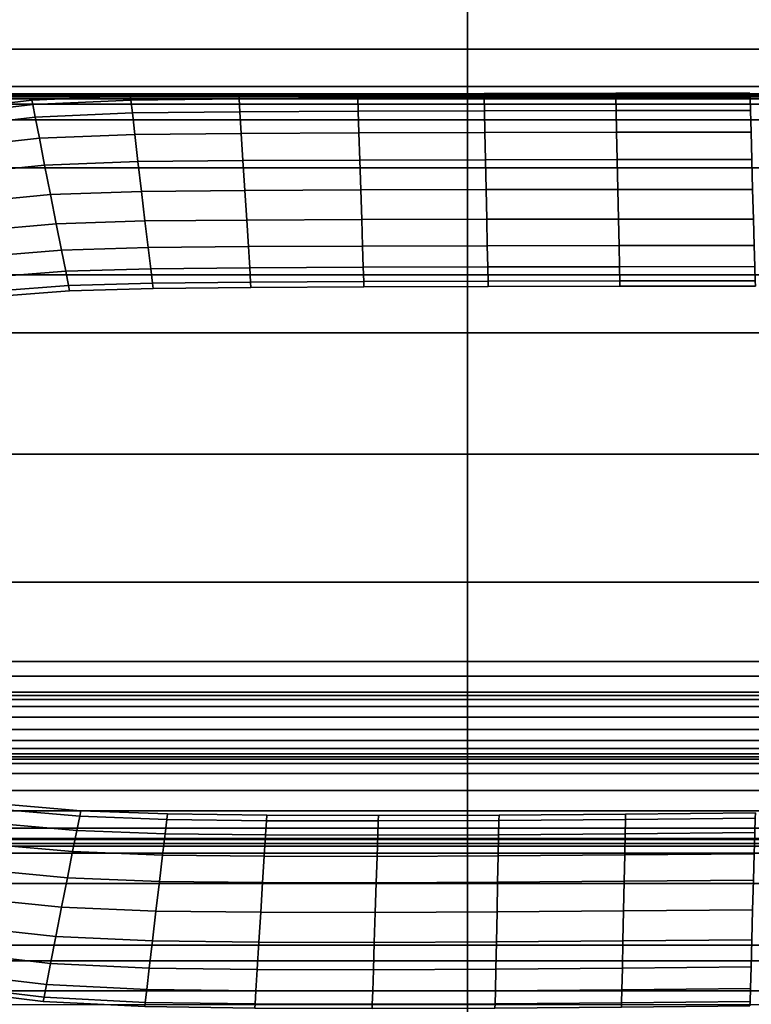
# Model space of a CAD drawing. Units: inches. Extents: x -539 to 659, y -117 to 124.
# Drawn here: x -140 to -121, y -105 to -80 of the extents above; entities that cross this region are included whole.
import ezdxf

# ---------------------------------------------------------------- set-up
doc = ezdxf.new("R2010")
doc.units = ezdxf.units.IN
doc.header["$MEASUREMENT"] = 0

msp = doc.modelspace()

# ---------------------------------------------------------------- linework, layer by layer
for points in [[(-171.671, -76.648, -33.145), (-128.315, -76.648, -33.145), (-128.315, -87.887, -33.613), (-171.671, -87.887, -33.613)], [(-128.315, -76.648, -33.145), (-99.077, -76.648, -33.145), (-99.367, -87.887, -33.613), (-128.315, -87.887, -33.613)], [(-171.671, -80.699, -18.666), (-128.315, -80.699, -18.666), (-128.315, -78.264, -18.69), (-171.671, -78.264, -18.69)], [(-128.315, -80.699, -18.666), (-99.181, -80.699, -18.666), (-99.119, -78.264, -18.69), (-128.315, -78.264, -18.69)], [(-171.671, -81.645, -18.645), (-128.315, -81.645, -18.645), (-128.315, -80.699, -18.666), (-171.671, -80.699, -18.666)], [(-128.315, -81.645, -18.645), (-99.206, -81.645, -18.645), (-99.181, -80.699, -18.666), (-128.315, -80.699, -18.666)], [(-171.671, -81.833, -18.616), (-128.315, -81.833, -18.616), (-128.315, -81.645, -18.645), (-171.671, -81.645, -18.645)], [(-171.671, -81.871, -18.566), (-128.315, -81.871, -18.566), (-128.315, -81.833, -18.616), (-171.671, -81.833, -18.616)], [(-131.094, -81.943, -16.741), (-134.104, -81.962, -16.744), (-134.111, -81.853, -15.976), (-131.098, -81.834, -15.976)], [(-131.098, -81.834, -15.976), (-134.111, -81.853, -15.976), (-134.104, -81.962, -15.208), (-131.094, -81.943, -15.211)], [(-127.888, -81.933, -16.74), (-131.094, -81.943, -16.741), (-131.098, -81.834, -15.976), (-127.89, -81.823, -15.976)], [(-127.89, -81.823, -15.976), (-131.098, -81.834, -15.976), (-131.094, -81.943, -15.211), (-127.888, -81.933, -15.212)], [(-128.315, -81.833, -18.616), (-99.211, -81.833, -18.616), (-99.206, -81.645, -18.645), (-128.315, -81.645, -18.645)], [(-128.315, -81.871, -18.566), (-99.212, -81.871, -18.566), (-99.211, -81.833, -18.616), (-128.315, -81.833, -18.616)], [(-124.552, -81.818, -15.976), (-127.89, -81.823, -15.976), (-127.888, -81.933, -15.212), (-124.55, -81.928, -15.213)], [(-124.55, -81.928, -16.74), (-127.888, -81.933, -16.74), (-127.89, -81.823, -15.976), (-124.552, -81.818, -15.976)], [(-121.146, -81.926, -16.74), (-124.55, -81.928, -16.74), (-124.552, -81.818, -15.976), (-121.149, -81.816, -15.976)], [(-121.149, -81.816, -15.976), (-124.552, -81.818, -15.976), (-124.55, -81.928, -15.213), (-121.146, -81.926, -15.213)], [(-171.671, -81.891, -18.457), (-128.315, -81.891, -18.457), (-128.315, -81.871, -18.566), (-171.671, -81.871, -18.566)], [(-171.671, -81.9, -18.251), (-128.315, -81.9, -18.251), (-128.315, -81.891, -18.457), (-171.671, -81.891, -18.457)], [(-171.671, -81.906, -17.925), (-128.315, -81.906, -17.925), (-128.315, -81.9, -18.251), (-171.671, -81.9, -18.251)], [(-171.671, -81.91, -17.528), (-128.315, -81.91, -17.528), (-128.315, -81.906, -17.925), (-171.671, -81.906, -17.925)], [(-171.671, -81.911, -16.789), (-128.315, -81.911, -16.789), (-128.315, -81.909, -17.13), (-171.671, -81.909, -17.13)], [(-171.671, -81.909, -17.13), (-128.315, -81.909, -17.13), (-128.315, -81.91, -17.528), (-171.671, -81.91, -17.528)], [(-171.671, -81.957, -16.518), (-128.315, -81.957, -16.518), (-128.315, -81.911, -16.789), (-171.671, -81.911, -16.789)], [(-171.671, -82.098, -16.321), (-128.315, -82.098, -16.321), (-128.315, -81.957, -16.518), (-171.671, -81.957, -16.518)], [(-139.338, -82.102, -16.754), (-141.565, -82.362, -16.76), (-141.596, -82.258, -15.976), (-139.359, -81.995, -15.976)], [(-139.359, -81.995, -15.976), (-141.596, -82.258, -15.976), (-141.565, -82.362, -15.192), (-139.338, -82.102, -15.198)], [(-136.864, -81.883, -15.976), (-139.359, -81.995, -15.976), (-139.338, -82.102, -15.198), (-136.851, -81.992, -15.203)], [(-136.851, -81.992, -16.749), (-139.338, -82.102, -16.754), (-139.359, -81.995, -15.976), (-136.864, -81.883, -15.976)], [(-136.851, -81.992, -15.203), (-139.338, -82.102, -15.198), (-139.275, -82.424, -14.503), (-136.813, -82.318, -14.513)], [(-136.813, -82.318, -17.439), (-139.275, -82.424, -17.449), (-139.338, -82.102, -16.754), (-136.851, -81.992, -16.749)], [(-134.104, -81.962, -16.744), (-136.851, -81.992, -16.749), (-136.864, -81.883, -15.976), (-134.111, -81.853, -15.976)], [(-134.111, -81.853, -15.976), (-136.864, -81.883, -15.976), (-136.851, -81.992, -15.203), (-134.104, -81.962, -15.208)], [(-134.104, -81.962, -15.208), (-136.851, -81.992, -15.203), (-136.813, -82.318, -14.513), (-134.084, -82.29, -14.521)], [(-134.084, -82.29, -17.431), (-136.813, -82.318, -17.439), (-136.851, -81.992, -16.749), (-134.104, -81.962, -16.744)], [(-131.084, -82.272, -17.427), (-134.084, -82.29, -17.431), (-134.104, -81.962, -16.744), (-131.094, -81.943, -16.741)], [(-131.094, -81.943, -15.211), (-134.104, -81.962, -15.208), (-134.084, -82.29, -14.521), (-131.084, -82.272, -14.526)], [(-127.888, -81.933, -15.212), (-131.094, -81.943, -15.211), (-131.084, -82.272, -14.526), (-127.881, -82.262, -14.528)], [(-127.881, -82.262, -17.424), (-131.084, -82.272, -17.427), (-131.094, -81.943, -16.741), (-127.888, -81.933, -16.74)], [(-128.315, -81.891, -18.457), (-99.212, -81.891, -18.457), (-99.212, -81.871, -18.566), (-128.315, -81.871, -18.566)], [(-128.315, -81.9, -18.251), (-99.213, -81.9, -18.251), (-99.212, -81.891, -18.457), (-128.315, -81.891, -18.457)], [(-128.315, -81.906, -17.925), (-99.213, -81.906, -17.925), (-99.213, -81.9, -18.251), (-128.315, -81.9, -18.251)], [(-128.315, -81.91, -17.528), (-99.213, -81.91, -17.528), (-99.213, -81.906, -17.925), (-128.315, -81.906, -17.925)], [(-128.315, -81.911, -16.789), (-99.213, -81.911, -16.789), (-99.213, -81.909, -17.13), (-128.315, -81.909, -17.13)], [(-128.315, -81.909, -17.13), (-99.213, -81.909, -17.13), (-99.213, -81.91, -17.528), (-128.315, -81.91, -17.528)], [(-128.315, -81.957, -16.518), (-99.214, -81.957, -16.518), (-99.213, -81.911, -16.789), (-128.315, -81.911, -16.789)], [(-128.315, -82.098, -16.321), (-99.218, -82.098, -16.321), (-99.214, -81.957, -16.518), (-128.315, -81.957, -16.518)], [(-124.55, -81.928, -15.213), (-127.888, -81.933, -15.212), (-127.881, -82.262, -14.528), (-124.543, -82.257, -14.529)], [(-124.543, -82.257, -17.423), (-127.881, -82.262, -17.424), (-127.888, -81.933, -16.74), (-124.55, -81.928, -16.74)], [(-121.146, -81.926, -15.213), (-124.55, -81.928, -15.213), (-124.543, -82.257, -14.529), (-121.137, -82.255, -14.529)], [(-121.137, -82.255, -17.423), (-124.543, -82.257, -17.423), (-124.55, -81.928, -16.74), (-121.146, -81.926, -16.74)], [(-171.671, -82.49, -16.201), (-128.315, -82.49, -16.201), (-128.315, -82.098, -16.321), (-171.671, -82.098, -16.321)], [(-139.338, -82.102, -15.198), (-141.565, -82.362, -15.192), (-141.471, -82.674, -14.494), (-139.275, -82.424, -14.503)], [(-139.275, -82.424, -17.449), (-141.471, -82.674, -17.459), (-141.565, -82.362, -16.76), (-139.338, -82.102, -16.754)], [(-136.75, -82.862, -17.965), (-139.17, -82.96, -17.976), (-139.275, -82.424, -17.449), (-136.813, -82.318, -17.439)], [(-136.813, -82.318, -14.513), (-139.275, -82.424, -14.503), (-139.17, -82.96, -13.976), (-136.75, -82.862, -13.987)], [(-134.05, -82.836, -17.957), (-136.75, -82.862, -17.965), (-136.813, -82.318, -17.439), (-134.084, -82.29, -17.431)], [(-134.084, -82.29, -14.521), (-136.813, -82.318, -14.513), (-136.75, -82.862, -13.987), (-134.05, -82.836, -13.996)], [(-131.066, -82.819, -17.951), (-134.05, -82.836, -17.957), (-134.084, -82.29, -17.431), (-131.084, -82.272, -17.427)], [(-131.084, -82.272, -14.526), (-134.084, -82.29, -14.521), (-134.05, -82.836, -13.996), (-131.066, -82.819, -14.001)], [(-127.87, -82.81, -17.949), (-131.066, -82.819, -17.951), (-131.084, -82.272, -17.427), (-127.881, -82.262, -17.424)], [(-127.881, -82.262, -14.528), (-131.084, -82.272, -14.526), (-131.066, -82.819, -14.001), (-127.87, -82.81, -14.004)], [(-128.315, -82.49, -16.201), (-99.228, -82.49, -16.201), (-99.218, -82.098, -16.321), (-128.315, -82.098, -16.321)], [(-124.531, -82.805, -17.948), (-127.87, -82.81, -17.949), (-127.881, -82.262, -17.424), (-124.543, -82.257, -17.423)], [(-124.543, -82.257, -14.529), (-127.881, -82.262, -14.528), (-127.87, -82.81, -14.004), (-124.531, -82.805, -14.005)], [(-121.121, -82.803, -17.948), (-124.531, -82.805, -17.948), (-124.543, -82.257, -17.423), (-121.137, -82.255, -17.423)], [(-121.137, -82.255, -14.529), (-124.543, -82.257, -14.529), (-124.531, -82.805, -14.005), (-121.121, -82.803, -14.005)], [(-171.671, -83.706, -16.155), (-128.315, -83.706, -16.155), (-128.315, -82.49, -16.201), (-171.671, -82.49, -16.201)], [(-139.17, -82.96, -17.976), (-141.314, -83.194, -17.987), (-141.471, -82.674, -17.459), (-139.275, -82.424, -17.449)], [(-139.275, -82.424, -14.503), (-141.471, -82.674, -14.494), (-141.314, -83.194, -13.965), (-139.17, -82.96, -13.976)], [(-128.315, -83.706, -16.155), (-99.259, -83.706, -16.155), (-99.228, -82.49, -16.201), (-128.315, -82.49, -16.201)], [(-134.05, -82.836, -13.996), (-136.75, -82.862, -13.987), (-136.67, -83.549, -13.648), (-134.007, -83.525, -13.656)], [(-134.007, -83.525, -18.296), (-136.67, -83.549, -18.304), (-136.75, -82.862, -17.965), (-134.05, -82.836, -17.957)], [(-131.044, -83.511, -18.291), (-134.007, -83.525, -18.296), (-134.05, -82.836, -17.957), (-131.066, -82.819, -17.951)], [(-131.066, -82.819, -14.001), (-134.05, -82.836, -13.996), (-134.007, -83.525, -13.656), (-131.044, -83.511, -13.661)], [(-127.87, -82.81, -14.004), (-131.066, -82.819, -14.001), (-131.044, -83.511, -13.661), (-127.855, -83.502, -13.664)], [(-127.855, -83.502, -18.289), (-131.044, -83.511, -18.291), (-131.066, -82.819, -17.951), (-127.87, -82.81, -17.949)], [(-124.516, -83.497, -18.288), (-127.855, -83.502, -18.289), (-127.87, -82.81, -17.949), (-124.531, -82.805, -17.948)], [(-124.531, -82.805, -14.005), (-127.87, -82.81, -14.004), (-127.855, -83.502, -13.664), (-124.516, -83.497, -13.664)], [(-121.121, -82.803, -14.005), (-124.531, -82.805, -14.005), (-124.516, -83.497, -13.664), (-121.102, -83.495, -13.665)], [(-121.102, -83.495, -18.288), (-124.516, -83.497, -18.288), (-124.531, -82.805, -17.948), (-121.121, -82.803, -17.948)], [(-139.17, -82.96, -13.976), (-141.314, -83.194, -13.965), (-141.115, -83.851, -13.628), (-139.037, -83.638, -13.638)], [(-139.037, -83.638, -18.314), (-141.115, -83.851, -18.324), (-141.314, -83.194, -17.987), (-139.17, -82.96, -17.976)], [(-136.67, -83.549, -18.304), (-139.037, -83.638, -18.314), (-139.17, -82.96, -17.976), (-136.75, -82.862, -17.965)], [(-136.75, -82.862, -13.987), (-139.17, -82.96, -13.976), (-139.037, -83.638, -13.638), (-136.67, -83.549, -13.648)], [(-136.67, -83.549, -13.648), (-139.037, -83.638, -13.638), (-138.891, -84.384, -13.512), (-136.581, -84.304, -13.52)], [(-136.581, -84.304, -18.432), (-138.891, -84.384, -18.44), (-139.037, -83.638, -18.314), (-136.67, -83.549, -18.304)], [(-133.96, -84.283, -18.426), (-136.581, -84.304, -18.432), (-136.67, -83.549, -18.304), (-134.007, -83.525, -18.296)], [(-134.007, -83.525, -13.656), (-136.67, -83.549, -13.648), (-136.581, -84.304, -13.52), (-133.96, -84.283, -13.526)], [(-131.02, -84.27, -18.422), (-133.96, -84.283, -18.426), (-134.007, -83.525, -18.296), (-131.044, -83.511, -18.291)], [(-131.044, -83.511, -13.661), (-134.007, -83.525, -13.656), (-133.96, -84.283, -13.526), (-131.02, -84.27, -13.53)], [(-127.839, -84.261, -18.42), (-131.02, -84.27, -18.422), (-131.044, -83.511, -18.291), (-127.855, -83.502, -18.289)], [(-127.855, -83.502, -13.664), (-131.044, -83.511, -13.661), (-131.02, -84.27, -13.53), (-127.839, -84.261, -13.532)], [(-124.516, -83.497, -13.664), (-127.855, -83.502, -13.664), (-127.839, -84.261, -13.532), (-124.5, -84.257, -13.533)], [(-124.5, -84.257, -18.419), (-127.839, -84.261, -18.42), (-127.855, -83.502, -18.289), (-124.516, -83.497, -18.288)], [(-121.08, -84.254, -18.419), (-124.5, -84.257, -18.419), (-124.516, -83.497, -18.288), (-121.102, -83.495, -18.288)], [(-121.102, -83.495, -13.665), (-124.516, -83.497, -13.664), (-124.5, -84.257, -13.533), (-121.08, -84.254, -13.533)], [(-171.671, -86.423, -16.177), (-128.315, -86.423, -16.177), (-128.315, -83.706, -16.155), (-171.671, -83.706, -16.155)], [(-138.891, -84.384, -18.44), (-140.896, -84.575, -18.448), (-141.115, -83.851, -18.324), (-139.037, -83.638, -18.314)], [(-139.037, -83.638, -13.638), (-141.115, -83.851, -13.628), (-140.896, -84.575, -13.505), (-138.891, -84.384, -13.512)], [(-128.315, -86.423, -16.177), (-99.329, -86.423, -16.177), (-99.259, -83.706, -16.155), (-128.315, -83.706, -16.155)], [(-136.581, -84.304, -13.52), (-138.891, -84.384, -13.512), (-138.744, -85.127, -13.621), (-136.493, -85.054, -13.626)], [(-136.493, -85.054, -18.326), (-138.744, -85.127, -18.332), (-138.891, -84.384, -18.44), (-136.581, -84.304, -18.432)], [(-133.96, -84.283, -13.526), (-136.581, -84.304, -13.52), (-136.493, -85.054, -13.626), (-133.913, -85.034, -13.63)], [(-133.913, -85.034, -18.322), (-136.493, -85.054, -18.326), (-136.581, -84.304, -18.432), (-133.96, -84.283, -18.426)], [(-130.995, -85.021, -18.319), (-133.913, -85.034, -18.322), (-133.96, -84.283, -18.426), (-131.02, -84.27, -18.422)], [(-131.02, -84.27, -13.53), (-133.96, -84.283, -13.526), (-133.913, -85.034, -13.63), (-130.995, -85.021, -13.633)], [(-127.839, -84.261, -13.532), (-131.02, -84.27, -13.53), (-130.995, -85.021, -13.633), (-127.824, -85.013, -13.634)], [(-127.824, -85.013, -18.318), (-130.995, -85.021, -18.319), (-131.02, -84.27, -18.422), (-127.839, -84.261, -18.42)], [(-124.5, -84.257, -13.533), (-127.839, -84.261, -13.532), (-127.824, -85.013, -13.634), (-124.484, -85.009, -13.635)], [(-124.484, -85.009, -18.318), (-127.824, -85.013, -18.318), (-127.839, -84.261, -18.42), (-124.5, -84.257, -18.419)], [(-121.08, -84.254, -13.533), (-124.5, -84.257, -13.533), (-124.484, -85.009, -13.635), (-121.059, -85.006, -13.635)], [(-121.059, -85.006, -18.318), (-124.484, -85.009, -18.318), (-124.5, -84.257, -18.419), (-121.08, -84.254, -18.419)], [(-138.891, -84.384, -13.512), (-140.896, -84.575, -13.505), (-140.676, -85.297, -13.615), (-138.744, -85.127, -13.621)], [(-138.744, -85.127, -18.332), (-140.676, -85.297, -18.337), (-140.896, -84.575, -18.448), (-138.891, -84.384, -18.44)], [(-136.413, -85.724, -17.964), (-138.612, -85.791, -17.967), (-138.744, -85.127, -18.332), (-136.493, -85.054, -18.326)], [(-136.493, -85.054, -13.626), (-138.744, -85.127, -13.621), (-138.612, -85.791, -13.985), (-136.413, -85.724, -13.989)], [(-133.871, -85.703, -17.961), (-136.413, -85.724, -17.964), (-136.493, -85.054, -18.326), (-133.913, -85.034, -18.322)], [(-133.913, -85.034, -13.63), (-136.493, -85.054, -13.626), (-136.413, -85.724, -13.989), (-133.871, -85.703, -13.991)], [(-130.973, -85.69, -17.959), (-133.871, -85.703, -17.961), (-133.913, -85.034, -18.322), (-130.995, -85.021, -18.319)], [(-130.995, -85.021, -13.633), (-133.913, -85.034, -13.63), (-133.871, -85.703, -13.991), (-130.973, -85.69, -13.993)], [(-127.81, -85.681, -17.958), (-130.973, -85.69, -17.959), (-130.995, -85.021, -18.319), (-127.824, -85.013, -18.318)], [(-127.824, -85.013, -13.634), (-130.995, -85.021, -13.633), (-130.973, -85.69, -13.993), (-127.81, -85.681, -13.994)], [(-124.469, -85.677, -17.958), (-127.81, -85.681, -17.958), (-127.824, -85.013, -18.318), (-124.484, -85.009, -18.318)], [(-124.484, -85.009, -13.635), (-127.824, -85.013, -13.634), (-127.81, -85.681, -13.994), (-124.469, -85.677, -13.994)], [(-121.04, -85.674, -17.958), (-124.469, -85.677, -17.958), (-124.484, -85.009, -18.318), (-121.059, -85.006, -18.318)], [(-121.059, -85.006, -13.635), (-124.484, -85.009, -13.635), (-124.469, -85.677, -13.994), (-121.04, -85.674, -13.994)], [(-138.612, -85.791, -17.967), (-140.478, -85.945, -17.971), (-140.676, -85.297, -18.337), (-138.744, -85.127, -18.332)], [(-138.744, -85.127, -13.621), (-140.676, -85.297, -13.615), (-140.478, -85.945, -13.982), (-138.612, -85.791, -13.985)], [(-138.612, -85.791, -13.985), (-140.478, -85.945, -13.982), (-140.317, -86.471, -14.54), (-138.504, -86.329, -14.542)], [(-138.504, -86.329, -17.41), (-140.317, -86.471, -17.412), (-140.478, -85.945, -17.971), (-138.612, -85.791, -17.967)], [(-136.348, -86.265, -17.408), (-138.504, -86.329, -17.41), (-138.612, -85.791, -17.967), (-136.413, -85.724, -17.964)], [(-136.413, -85.724, -13.989), (-138.612, -85.791, -13.985), (-138.504, -86.329, -14.542), (-136.348, -86.265, -14.544)], [(-133.871, -85.703, -13.991), (-136.413, -85.724, -13.989), (-136.348, -86.265, -14.544), (-133.836, -86.242, -14.546)], [(-133.836, -86.242, -17.407), (-136.348, -86.265, -17.408), (-136.413, -85.724, -17.964), (-133.871, -85.703, -17.961)], [(-130.956, -86.228, -17.406), (-133.836, -86.242, -17.407), (-133.871, -85.703, -17.961), (-130.973, -85.69, -17.959)], [(-130.973, -85.69, -13.993), (-133.871, -85.703, -13.991), (-133.836, -86.242, -14.546), (-130.956, -86.228, -14.547)], [(-127.81, -85.681, -13.994), (-130.973, -85.69, -13.993), (-130.956, -86.228, -14.547), (-127.799, -86.219, -14.547)], [(-127.799, -86.219, -17.405), (-130.956, -86.228, -17.406), (-130.973, -85.69, -17.959), (-127.81, -85.681, -17.958)], [(-124.458, -86.214, -17.405), (-127.799, -86.219, -17.405), (-127.81, -85.681, -17.958), (-124.469, -85.677, -17.958)], [(-124.469, -85.677, -13.994), (-127.81, -85.681, -13.994), (-127.799, -86.219, -14.547), (-124.458, -86.214, -14.547)], [(-121.04, -85.674, -13.994), (-124.469, -85.677, -13.994), (-124.458, -86.214, -14.547), (-121.025, -86.211, -14.547)], [(-121.025, -86.211, -17.405), (-124.458, -86.214, -17.405), (-124.469, -85.677, -17.958), (-121.04, -85.674, -17.958)], [(-138.431, -86.691, -16.725), (-140.208, -86.825, -16.726), (-140.317, -86.471, -17.412), (-138.504, -86.329, -17.41)], [(-138.504, -86.329, -14.542), (-140.317, -86.471, -14.54), (-140.208, -86.825, -15.226), (-138.431, -86.691, -15.227)], [(-136.348, -86.265, -14.544), (-138.504, -86.329, -14.542), (-138.431, -86.691, -15.227), (-136.304, -86.628, -15.228)], [(-136.304, -86.628, -16.724), (-138.431, -86.691, -16.725), (-138.504, -86.329, -17.41), (-136.348, -86.265, -17.408)], [(-133.813, -86.604, -16.724), (-136.304, -86.628, -16.724), (-136.348, -86.265, -17.408), (-133.836, -86.242, -17.407)], [(-133.836, -86.242, -14.546), (-136.348, -86.265, -14.544), (-136.304, -86.628, -15.228), (-133.813, -86.604, -15.229)], [(-130.944, -86.588, -16.723), (-133.813, -86.604, -16.724), (-133.836, -86.242, -17.407), (-130.956, -86.228, -17.406)], [(-130.956, -86.228, -14.547), (-133.836, -86.242, -14.546), (-133.813, -86.604, -15.229), (-130.944, -86.588, -15.229)], [(-127.791, -86.579, -16.723), (-130.944, -86.588, -16.723), (-130.956, -86.228, -17.406), (-127.799, -86.219, -17.405)], [(-127.799, -86.219, -14.547), (-130.956, -86.228, -14.547), (-130.944, -86.588, -15.229), (-127.791, -86.579, -15.229)], [(-124.458, -86.214, -14.547), (-127.799, -86.219, -14.547), (-127.791, -86.579, -15.229), (-124.45, -86.574, -15.23)], [(-124.45, -86.574, -16.723), (-127.791, -86.579, -16.723), (-127.799, -86.219, -17.405), (-124.458, -86.214, -17.405)], [(-121.015, -86.571, -16.723), (-124.45, -86.574, -16.723), (-124.458, -86.214, -17.405), (-121.025, -86.211, -17.405)], [(-121.025, -86.211, -14.547), (-124.458, -86.214, -14.547), (-124.45, -86.574, -15.23), (-121.015, -86.571, -15.23)], [(-171.671, -90.961, -16.256), (-128.315, -90.961, -16.256), (-128.315, -86.423, -16.177), (-171.671, -86.423, -16.177)], [(-127.791, -86.579, -15.229), (-130.944, -86.588, -15.229), (-130.939, -86.724, -15.976), (-127.788, -86.715, -15.976)], [(-127.788, -86.715, -15.976), (-130.939, -86.724, -15.976), (-130.944, -86.588, -16.723), (-127.791, -86.579, -16.723)], [(-128.315, -90.961, -16.256), (-99.446, -90.961, -16.256), (-99.329, -86.423, -16.177), (-128.315, -86.423, -16.177)], [(-124.45, -86.574, -15.23), (-127.791, -86.579, -15.229), (-127.788, -86.715, -15.976), (-124.447, -86.71, -15.976)], [(-124.447, -86.71, -15.976), (-127.788, -86.715, -15.976), (-127.791, -86.579, -16.723), (-124.45, -86.574, -16.723)], [(-121.015, -86.571, -15.23), (-124.45, -86.574, -15.23), (-124.447, -86.71, -15.976), (-121.011, -86.707, -15.976)], [(-121.011, -86.707, -15.976), (-124.447, -86.71, -15.976), (-124.45, -86.574, -16.723), (-121.015, -86.571, -16.723)], [(-138.431, -86.691, -15.227), (-140.208, -86.825, -15.226), (-140.166, -86.96, -15.976), (-138.404, -86.829, -15.976)], [(-138.404, -86.829, -15.976), (-140.166, -86.96, -15.976), (-140.208, -86.825, -16.726), (-138.431, -86.691, -16.725)], [(-136.304, -86.628, -15.228), (-138.431, -86.691, -15.227), (-138.404, -86.829, -15.976), (-136.287, -86.765, -15.976)], [(-136.287, -86.765, -15.976), (-138.404, -86.829, -15.976), (-138.431, -86.691, -16.725), (-136.304, -86.628, -16.724)], [(-133.813, -86.604, -15.229), (-136.304, -86.628, -15.228), (-136.287, -86.765, -15.976), (-133.804, -86.741, -15.976)], [(-133.804, -86.741, -15.976), (-136.287, -86.765, -15.976), (-136.304, -86.628, -16.724), (-133.813, -86.604, -16.724)], [(-130.939, -86.724, -15.976), (-133.804, -86.741, -15.976), (-133.813, -86.604, -16.724), (-130.944, -86.588, -16.723)], [(-130.944, -86.588, -15.229), (-133.813, -86.604, -15.229), (-133.804, -86.741, -15.976), (-130.939, -86.724, -15.976)], [(-171.671, -87.887, -33.613), (-128.315, -87.887, -33.613), (-128.315, -94.208, -33.87), (-171.671, -94.208, -33.87)], [(-128.315, -87.887, -33.613), (-99.367, -87.887, -33.613), (-99.53, -94.208, -33.87), (-128.315, -94.208, -33.87)], [(-171.671, -96.218, -16.354), (-128.315, -96.218, -16.354), (-128.315, -90.961, -16.256), (-171.671, -90.961, -16.256)], [(-128.315, -96.218, -16.354), (-99.582, -96.218, -16.354), (-99.446, -90.961, -16.256), (-128.315, -90.961, -16.256)], [(-171.671, -94.208, -33.87), (-128.315, -94.208, -33.87), (-128.315, -96.592, -33.963), (-171.671, -96.592, -33.963)], [(-128.315, -94.208, -33.87), (-99.53, -94.208, -33.87), (-99.592, -96.592, -33.963), (-128.315, -96.592, -33.963)], [(-171.671, -100.734, -16.424), (-128.315, -100.734, -16.424), (-128.315, -96.218, -16.354), (-171.671, -96.218, -16.354)], [(-128.315, -100.734, -16.424), (-99.699, -100.734, -16.424), (-99.582, -96.218, -16.354), (-128.315, -96.218, -16.354)], [(-171.671, -96.592, -33.963), (-128.315, -96.592, -33.963), (-128.315, -97, -33.983), (-171.671, -97, -33.983)], [(-128.315, -96.592, -33.963), (-99.592, -96.592, -33.963), (-99.602, -97, -33.983), (-128.315, -97, -33.983)], [(-171.671, -97, -33.983), (-128.315, -97, -33.983), (-128.315, -97.078, -34.012), (-171.671, -97.078, -34.012)], [(-128.315, -97, -33.983), (-99.602, -97, -33.983), (-99.604, -97.078, -34.012), (-128.315, -97.078, -34.012)], [(-171.671, -97.078, -34.012), (-128.315, -97.078, -34.012), (-128.315, -97.184, -34.092), (-171.671, -97.184, -34.092)], [(-171.671, -97.184, -34.092), (-128.315, -97.184, -34.092), (-128.315, -97.361, -34.258), (-171.671, -97.361, -34.258)], [(-128.315, -97.078, -34.012), (-99.604, -97.078, -34.012), (-99.607, -97.184, -34.092), (-128.315, -97.184, -34.092)], [(-128.315, -97.184, -34.092), (-99.607, -97.184, -34.092), (-99.612, -97.361, -34.258), (-128.315, -97.361, -34.258)], [(-171.671, -97.361, -34.258), (-128.315, -97.361, -34.258), (-128.315, -97.63, -34.525), (-171.671, -97.63, -34.525)], [(-128.315, -97.361, -34.258), (-99.612, -97.361, -34.258), (-99.619, -97.63, -34.525), (-128.315, -97.63, -34.525)], [(-171.671, -97.63, -34.525), (-128.315, -97.63, -34.525), (-128.315, -97.94, -34.834), (-171.671, -97.94, -34.834)], [(-128.315, -97.63, -34.525), (-99.619, -97.63, -34.525), (-99.627, -97.94, -34.834), (-128.315, -97.94, -34.834)], [(-171.671, -97.94, -34.834), (-128.315, -97.94, -34.834), (-128.315, -98.223, -35.11), (-171.671, -98.223, -35.11)], [(-128.315, -97.94, -34.834), (-99.627, -97.94, -34.834), (-99.634, -98.223, -35.11), (-128.315, -98.223, -35.11)], [(-171.671, -98.223, -35.11), (-128.315, -98.223, -35.11), (-128.315, -98.426, -35.293), (-171.671, -98.426, -35.293)], [(-128.315, -98.223, -35.11), (-99.634, -98.223, -35.11), (-99.639, -98.426, -35.293), (-128.315, -98.426, -35.293)], [(-171.671, -98.426, -35.293), (-128.315, -98.426, -35.293), (-128.315, -98.555, -35.405), (-171.671, -98.555, -35.405)], [(-171.671, -98.555, -35.405), (-128.315, -98.555, -35.405), (-128.315, -98.632, -35.486), (-171.671, -98.632, -35.486)], [(-128.315, -98.426, -35.293), (-99.639, -98.426, -35.293), (-99.642, -98.555, -35.405), (-128.315, -98.555, -35.405)], [(-128.315, -98.555, -35.405), (-99.642, -98.555, -35.405), (-99.644, -98.632, -35.486), (-128.315, -98.632, -35.486)], [(-171.671, -98.632, -35.486), (-128.315, -98.632, -35.486), (-128.315, -98.69, -35.608), (-171.671, -98.69, -35.608)], [(-171.671, -98.69, -35.608), (-128.315, -98.69, -35.608), (-128.315, -98.803, -35.957), (-171.671, -98.803, -35.957)], [(-171.671, -98.803, -35.957), (-128.315, -98.803, -35.957), (-128.315, -99.054, -36.753), (-171.671, -99.054, -36.753)], [(-128.315, -98.632, -35.486), (-99.644, -98.632, -35.486), (-99.646, -98.69, -35.608), (-128.315, -98.69, -35.608)], [(-128.315, -98.69, -35.608), (-99.646, -98.69, -35.608), (-99.649, -98.803, -35.957), (-128.315, -98.803, -35.957)], [(-128.315, -98.803, -35.957), (-99.649, -98.803, -35.957), (-99.655, -99.054, -36.753), (-128.315, -99.054, -36.753)], [(-171.671, -99.054, -36.753), (-128.315, -99.054, -36.753), (-128.315, -99.489, -38.105), (-171.671, -99.489, -38.105)], [(-128.315, -99.054, -36.753), (-99.655, -99.054, -36.753), (-99.666, -99.489, -38.105), (-128.315, -99.489, -38.105)], [(-171.671, -99.489, -38.105), (-128.315, -99.489, -38.105), (-128.315, -100, -39.681), (-171.671, -100, -39.681)], [(-128.315, -99.489, -38.105), (-99.666, -99.489, -38.105), (-99.68, -100, -39.681), (-128.315, -100, -39.681)], [(-171.671, -100, -39.681), (-128.315, -100, -39.681), (-128.315, -100.442, -41.04), (-171.671, -100.442, -41.04)], [(-138.147, -100.138, -15.247), (-140.024, -99.981, -15.307), (-140.133, -100.335, -14.621), (-138.22, -100.5, -14.562)], [(-138.22, -100.5, -17.43), (-140.133, -100.335, -17.493), (-140.024, -99.981, -16.807), (-138.147, -100.138, -16.745)], [(-138.147, -100.138, -16.745), (-140.024, -99.981, -16.807), (-139.983, -99.846, -16.057), (-138.119, -100.001, -15.996)], [(-138.119, -100.001, -15.996), (-139.983, -99.846, -16.057), (-140.024, -99.981, -15.307), (-138.147, -100.138, -15.247)], [(-135.937, -100.221, -16.724), (-138.147, -100.138, -16.745), (-138.119, -100.001, -15.996), (-135.92, -100.083, -15.976)], [(-135.92, -100.083, -15.976), (-138.119, -100.001, -15.996), (-138.147, -100.138, -15.247), (-135.937, -100.221, -15.228)], [(-128.315, -100, -39.681), (-99.68, -100, -39.681), (-99.691, -100.442, -41.04), (-128.315, -100.442, -41.04)], [(-121.015, -100.192, -16.723), (-124.304, -100.223, -16.723), (-124.301, -100.088, -15.976), (-121.011, -100.057, -15.976)], [(-121.011, -100.057, -15.976), (-124.301, -100.088, -15.976), (-124.304, -100.223, -15.23), (-121.015, -100.192, -15.23)], [(-135.981, -100.584, -17.408), (-138.22, -100.5, -17.43), (-138.147, -100.138, -16.745), (-135.937, -100.221, -16.724)], [(-135.937, -100.221, -15.228), (-138.147, -100.138, -15.247), (-138.22, -100.5, -14.562), (-135.981, -100.584, -14.544)], [(-133.409, -100.253, -15.229), (-135.937, -100.221, -15.228), (-135.981, -100.584, -14.544), (-133.432, -100.615, -14.546)], [(-133.432, -100.615, -17.407), (-135.981, -100.584, -17.408), (-135.937, -100.221, -16.724), (-133.409, -100.253, -16.724)], [(-133.409, -100.253, -16.724), (-135.937, -100.221, -16.724), (-135.92, -100.083, -15.976), (-133.4, -100.117, -15.976)], [(-133.4, -100.117, -15.976), (-135.92, -100.083, -15.976), (-135.937, -100.221, -15.228), (-133.409, -100.253, -15.229)], [(-130.577, -100.26, -15.229), (-133.409, -100.253, -15.229), (-133.432, -100.615, -14.546), (-130.589, -100.621, -14.547)], [(-130.589, -100.621, -17.406), (-133.432, -100.615, -17.407), (-133.409, -100.253, -16.724), (-130.577, -100.26, -16.723)], [(-130.572, -100.124, -15.976), (-133.4, -100.117, -15.976), (-133.409, -100.253, -15.229), (-130.577, -100.26, -15.229)], [(-130.577, -100.26, -16.723), (-133.409, -100.253, -16.724), (-133.4, -100.117, -15.976), (-130.572, -100.124, -15.976)], [(-127.516, -100.248, -15.229), (-130.577, -100.26, -15.229), (-130.589, -100.621, -14.547), (-127.524, -100.608, -14.547)], [(-127.524, -100.608, -17.405), (-130.589, -100.621, -17.406), (-130.577, -100.26, -16.723), (-127.516, -100.248, -16.723)], [(-127.516, -100.248, -16.723), (-130.577, -100.26, -16.723), (-130.572, -100.124, -15.976), (-127.513, -100.113, -15.976)], [(-127.513, -100.113, -15.976), (-130.572, -100.124, -15.976), (-130.577, -100.26, -15.229), (-127.516, -100.248, -15.229)], [(-124.311, -100.583, -17.405), (-127.524, -100.608, -17.405), (-127.516, -100.248, -16.723), (-124.304, -100.223, -16.723)], [(-124.304, -100.223, -15.23), (-127.516, -100.248, -15.229), (-127.524, -100.608, -14.547), (-124.311, -100.583, -14.547)], [(-124.304, -100.223, -16.723), (-127.516, -100.248, -16.723), (-127.513, -100.113, -15.976), (-124.301, -100.088, -15.976)], [(-124.301, -100.088, -15.976), (-127.513, -100.113, -15.976), (-127.516, -100.248, -15.229), (-124.304, -100.223, -15.23)], [(-121.015, -100.192, -15.23), (-124.304, -100.223, -15.23), (-124.311, -100.583, -14.547), (-121.025, -100.552, -14.547)], [(-121.025, -100.552, -17.405), (-124.311, -100.583, -17.405), (-124.304, -100.223, -16.723), (-121.015, -100.192, -16.723)], [(-171.671, -100.442, -41.04), (-128.315, -100.442, -41.04), (-128.315, -100.705, -41.848), (-171.671, -100.705, -41.848)], [(-138.328, -101.038, -17.987), (-140.295, -100.861, -18.052), (-140.133, -100.335, -17.493), (-138.22, -100.5, -17.43)], [(-138.22, -100.5, -14.562), (-140.133, -100.335, -14.621), (-140.295, -100.861, -14.063), (-138.328, -101.038, -14.005)], [(-135.981, -100.584, -14.544), (-138.22, -100.5, -14.562), (-138.328, -101.038, -14.005), (-136.046, -101.125, -13.989)], [(-136.046, -101.125, -17.964), (-138.328, -101.038, -17.987), (-138.22, -100.5, -17.43), (-135.981, -100.584, -17.408)], [(-128.315, -100.442, -41.04), (-99.691, -100.442, -41.04), (-99.698, -100.705, -41.848), (-128.315, -100.705, -41.848)], [(-121.04, -101.089, -17.958), (-124.323, -101.121, -17.958), (-124.311, -100.583, -17.405), (-121.025, -100.552, -17.405)], [(-121.025, -100.552, -14.547), (-124.311, -100.583, -14.547), (-124.323, -101.121, -13.994), (-121.04, -101.089, -13.994)], [(-171.671, -100.705, -41.848), (-128.315, -100.705, -41.848), (-128.315, -100.832, -42.205), (-171.671, -100.832, -42.205)], [(-171.671, -103.407, -16.441), (-128.315, -103.407, -16.441), (-128.315, -100.734, -16.424), (-171.671, -100.734, -16.424)], [(-133.467, -101.154, -17.961), (-136.046, -101.125, -17.964), (-135.981, -100.584, -17.408), (-133.432, -100.615, -17.407)], [(-133.432, -100.615, -14.546), (-135.981, -100.584, -14.544), (-136.046, -101.125, -13.989), (-133.467, -101.154, -13.991)], [(-130.589, -100.621, -14.547), (-133.432, -100.615, -14.546), (-133.467, -101.154, -13.991), (-130.606, -101.159, -13.993)], [(-130.606, -101.159, -17.959), (-133.467, -101.154, -17.961), (-133.432, -100.615, -17.407), (-130.589, -100.621, -17.406)], [(-127.535, -101.146, -17.958), (-130.606, -101.159, -17.959), (-130.589, -100.621, -17.406), (-127.524, -100.608, -17.405)], [(-127.524, -100.608, -14.547), (-130.589, -100.621, -14.547), (-130.606, -101.159, -13.993), (-127.535, -101.146, -13.994)], [(-128.315, -100.705, -41.848), (-99.698, -100.705, -41.848), (-99.701, -100.832, -42.205), (-128.315, -100.832, -42.205)], [(-128.315, -103.407, -16.441), (-99.768, -103.407, -16.441), (-99.699, -100.734, -16.424), (-128.315, -100.734, -16.424)], [(-124.311, -100.583, -14.547), (-127.524, -100.608, -14.547), (-127.535, -101.146, -13.994), (-124.323, -101.121, -13.994)], [(-124.323, -101.121, -17.958), (-127.535, -101.146, -17.958), (-127.524, -100.608, -17.405), (-124.311, -100.583, -17.405)], [(-171.671, -100.832, -42.205), (-128.315, -100.832, -42.205), (-128.315, -100.901, -42.316), (-171.671, -100.901, -42.316)], [(-171.671, -100.901, -42.316), (-128.315, -100.901, -42.316), (-128.315, -101.074, -42.356), (-171.671, -101.074, -42.356)], [(-138.328, -101.038, -14.005), (-140.295, -100.861, -14.063), (-140.493, -101.509, -13.696), (-138.46, -101.703, -13.641)], [(-138.46, -101.703, -18.352), (-140.493, -101.509, -18.418), (-140.295, -100.861, -18.052), (-138.328, -101.038, -17.987)], [(-136.046, -101.125, -13.989), (-138.328, -101.038, -14.005), (-138.46, -101.703, -13.641), (-136.126, -101.795, -13.626)], [(-136.126, -101.795, -18.326), (-138.46, -101.703, -18.352), (-138.328, -101.038, -17.987), (-136.046, -101.125, -17.964)], [(-128.315, -100.832, -42.205), (-99.701, -100.832, -42.205), (-99.703, -100.901, -42.316), (-128.315, -100.901, -42.316)], [(-128.315, -100.901, -42.316), (-99.703, -100.901, -42.316), (-99.707, -101.074, -42.356), (-128.315, -101.074, -42.356)], [(-171.671, -101.074, -42.356), (-128.315, -101.074, -42.356), (-128.315, -101.849, -42.368), (-171.671, -101.849, -42.368)], [(-133.467, -101.154, -13.991), (-136.046, -101.125, -13.989), (-136.126, -101.795, -13.626), (-133.51, -101.823, -13.63)], [(-133.51, -101.823, -18.322), (-136.126, -101.795, -18.326), (-136.046, -101.125, -17.964), (-133.467, -101.154, -17.961)], [(-130.606, -101.159, -13.993), (-133.467, -101.154, -13.991), (-133.51, -101.823, -13.63), (-130.628, -101.828, -13.633)], [(-130.628, -101.828, -18.319), (-133.51, -101.823, -18.322), (-133.467, -101.154, -17.961), (-130.606, -101.159, -17.959)], [(-127.535, -101.146, -13.994), (-130.606, -101.159, -13.993), (-130.628, -101.828, -13.633), (-127.549, -101.814, -13.634)], [(-127.549, -101.814, -18.318), (-130.628, -101.828, -18.319), (-130.606, -101.159, -17.959), (-127.535, -101.146, -17.958)], [(-128.315, -101.074, -42.356), (-99.707, -101.074, -42.356), (-99.727, -101.849, -42.368), (-128.315, -101.849, -42.368)], [(-124.323, -101.121, -13.994), (-127.535, -101.146, -13.994), (-127.549, -101.814, -13.634), (-124.337, -101.789, -13.635)], [(-124.337, -101.789, -18.318), (-127.549, -101.814, -18.318), (-127.535, -101.146, -17.958), (-124.323, -101.121, -17.958)], [(-121.04, -101.089, -13.994), (-124.323, -101.121, -13.994), (-124.337, -101.789, -13.635), (-121.059, -101.757, -13.635)], [(-121.059, -101.757, -18.318), (-124.337, -101.789, -18.318), (-124.323, -101.121, -17.958), (-121.04, -101.089, -17.958)], [(-138.606, -102.445, -18.46), (-140.712, -102.231, -18.529), (-140.493, -101.509, -18.418), (-138.46, -101.703, -18.352)], [(-138.46, -101.703, -13.641), (-140.493, -101.509, -13.696), (-140.712, -102.231, -13.586), (-138.606, -102.445, -13.533)], [(-136.214, -102.544, -18.432), (-138.606, -102.445, -18.46), (-138.46, -101.703, -18.352), (-136.126, -101.795, -18.326)], [(-136.126, -101.795, -13.626), (-138.46, -101.703, -13.641), (-138.606, -102.445, -13.533), (-136.214, -102.544, -13.52)], [(-133.557, -102.574, -18.426), (-136.214, -102.544, -18.432), (-136.126, -101.795, -18.326), (-133.51, -101.823, -18.322)], [(-133.51, -101.823, -13.63), (-136.126, -101.795, -13.626), (-136.214, -102.544, -13.52), (-133.557, -102.574, -13.526)], [(-124.353, -102.541, -18.419), (-127.564, -102.566, -18.42), (-127.549, -101.814, -18.318), (-124.337, -101.789, -18.318)], [(-124.337, -101.789, -13.635), (-127.549, -101.814, -13.634), (-127.564, -102.566, -13.532), (-124.353, -102.541, -13.533)], [(-121.08, -102.509, -18.419), (-124.353, -102.541, -18.419), (-124.337, -101.789, -18.318), (-121.059, -101.757, -18.318)], [(-121.059, -101.757, -13.635), (-124.337, -101.789, -13.635), (-124.353, -102.541, -13.533), (-121.08, -102.509, -13.533)], [(-171.671, -101.849, -42.368), (-128.315, -101.849, -42.368), (-128.315, -103.806, -42.361), (-171.671, -103.806, -42.361)], [(-130.628, -101.828, -13.633), (-133.51, -101.823, -13.63), (-133.557, -102.574, -13.526), (-130.653, -102.579, -13.53)], [(-130.653, -102.579, -18.422), (-133.557, -102.574, -18.426), (-133.51, -101.823, -18.322), (-130.628, -101.828, -18.319)], [(-127.564, -102.566, -18.42), (-130.653, -102.579, -18.422), (-130.628, -101.828, -18.319), (-127.549, -101.814, -18.318)], [(-127.549, -101.814, -13.634), (-130.628, -101.828, -13.633), (-130.653, -102.579, -13.53), (-127.564, -102.566, -13.532)], [(-128.315, -101.849, -42.368), (-99.727, -101.849, -42.368), (-99.778, -103.806, -42.361), (-128.315, -103.806, -42.361)], [(-138.606, -102.445, -13.533), (-140.712, -102.231, -13.586), (-140.932, -102.955, -13.709), (-138.753, -103.192, -13.659)], [(-138.753, -103.192, -18.334), (-140.932, -102.955, -18.405), (-140.712, -102.231, -18.529), (-138.606, -102.445, -18.46)], [(-136.303, -103.3, -18.304), (-138.753, -103.192, -18.334), (-138.606, -102.445, -18.46), (-136.214, -102.544, -18.432)], [(-136.214, -102.544, -13.52), (-138.606, -102.445, -13.533), (-138.753, -103.192, -13.659), (-136.303, -103.3, -13.648)], [(-133.557, -102.574, -13.526), (-136.214, -102.544, -13.52), (-136.303, -103.3, -13.648), (-133.604, -103.332, -13.656)], [(-133.604, -103.332, -18.296), (-136.303, -103.3, -18.304), (-136.214, -102.544, -18.432), (-133.557, -102.574, -18.426)], [(-124.353, -102.541, -13.533), (-127.564, -102.566, -13.532), (-127.58, -103.326, -13.664), (-124.369, -103.3, -13.664)], [(-124.369, -103.3, -18.288), (-127.58, -103.326, -18.289), (-127.564, -102.566, -18.42), (-124.353, -102.541, -18.419)], [(-121.08, -102.509, -13.533), (-124.353, -102.541, -13.533), (-124.369, -103.3, -13.664), (-121.102, -103.269, -13.665)], [(-121.102, -103.269, -18.288), (-124.369, -103.3, -18.288), (-124.353, -102.541, -18.419), (-121.08, -102.509, -18.419)], [(-130.653, -102.579, -13.53), (-133.557, -102.574, -13.526), (-133.604, -103.332, -13.656), (-130.677, -103.338, -13.661)], [(-130.677, -103.338, -18.291), (-133.604, -103.332, -18.296), (-133.557, -102.574, -18.426), (-130.653, -102.579, -18.422)], [(-127.564, -102.566, -13.532), (-130.653, -102.579, -13.53), (-130.677, -103.338, -13.661), (-127.58, -103.326, -13.664)], [(-127.58, -103.326, -18.289), (-130.677, -103.338, -18.291), (-130.653, -102.579, -18.422), (-127.564, -102.566, -18.42)], [(-138.886, -103.87, -17.996), (-141.13, -103.612, -18.068), (-140.932, -102.955, -18.405), (-138.753, -103.192, -18.334)], [(-138.753, -103.192, -13.659), (-140.932, -102.955, -13.709), (-141.13, -103.612, -14.046), (-138.886, -103.87, -13.996)], [(-136.303, -103.3, -13.648), (-138.753, -103.192, -13.659), (-138.886, -103.87, -13.996), (-136.383, -103.987, -13.987)], [(-136.383, -103.987, -17.965), (-138.886, -103.87, -17.996), (-138.753, -103.192, -18.334), (-136.303, -103.3, -18.304)], [(-133.647, -104.021, -17.957), (-136.383, -103.987, -17.965), (-136.303, -103.3, -18.304), (-133.604, -103.332, -18.296)], [(-133.604, -103.332, -13.656), (-136.303, -103.3, -13.648), (-136.383, -103.987, -13.987), (-133.647, -104.021, -13.996)], [(-124.369, -103.3, -13.664), (-127.58, -103.326, -13.664), (-127.594, -104.017, -14.004), (-124.384, -103.992, -14.005)], [(-124.384, -103.992, -17.948), (-127.594, -104.017, -17.949), (-127.58, -103.326, -18.289), (-124.369, -103.3, -18.288)], [(-121.121, -103.96, -17.948), (-124.384, -103.992, -17.948), (-124.369, -103.3, -18.288), (-121.102, -103.269, -18.288)], [(-121.102, -103.269, -13.665), (-124.369, -103.3, -13.664), (-124.384, -103.992, -14.005), (-121.121, -103.96, -14.005)], [(-171.671, -104.568, -16.458), (-128.315, -104.568, -16.458), (-128.315, -103.407, -16.441), (-171.671, -103.407, -16.441)], [(-130.677, -103.338, -13.661), (-133.604, -103.332, -13.656), (-133.647, -104.021, -13.996), (-130.699, -104.029, -14.001)], [(-130.699, -104.029, -17.951), (-133.647, -104.021, -17.957), (-133.604, -103.332, -18.296), (-130.677, -103.338, -18.291)], [(-127.594, -104.017, -17.949), (-130.699, -104.029, -17.951), (-130.677, -103.338, -18.291), (-127.58, -103.326, -18.289)], [(-127.58, -103.326, -13.664), (-130.677, -103.338, -13.661), (-130.699, -104.029, -14.001), (-127.594, -104.017, -14.004)], [(-128.315, -104.568, -16.458), (-99.798, -104.568, -16.458), (-99.768, -103.407, -16.441), (-128.315, -103.407, -16.441)], [(-138.886, -103.87, -13.996), (-141.13, -103.612, -14.046), (-141.287, -104.132, -14.574), (-138.99, -104.406, -14.524)], [(-138.99, -104.406, -17.469), (-141.287, -104.132, -17.54), (-141.13, -103.612, -18.068), (-138.886, -103.87, -17.996)], [(-171.671, -103.806, -42.361), (-128.315, -103.806, -42.361), (-128.315, -107.23, -42.346), (-171.671, -107.23, -42.346)], [(-136.383, -103.987, -13.987), (-138.886, -103.87, -13.996), (-138.99, -104.406, -14.524), (-136.447, -104.531, -14.513)], [(-136.447, -104.531, -17.439), (-138.99, -104.406, -17.469), (-138.886, -103.87, -17.996), (-136.383, -103.987, -17.965)], [(-133.647, -104.021, -13.996), (-136.383, -103.987, -13.987), (-136.447, -104.531, -14.513), (-133.68, -104.568, -14.521)], [(-133.68, -104.568, -17.431), (-136.447, -104.531, -17.439), (-136.383, -103.987, -17.965), (-133.647, -104.021, -17.957)], [(-130.699, -104.029, -14.001), (-133.647, -104.021, -13.996), (-133.68, -104.568, -14.521), (-130.717, -104.577, -14.526)], [(-130.717, -104.577, -17.427), (-133.68, -104.568, -17.431), (-133.647, -104.021, -17.957), (-130.699, -104.029, -17.951)], [(-127.594, -104.017, -14.004), (-130.699, -104.029, -14.001), (-130.717, -104.577, -14.526), (-127.606, -104.566, -14.528)], [(-127.606, -104.566, -17.424), (-130.717, -104.577, -17.427), (-130.699, -104.029, -17.951), (-127.594, -104.017, -17.949)], [(-128.315, -103.806, -42.361), (-99.778, -103.806, -42.361), (-99.866, -107.23, -42.346), (-128.315, -107.23, -42.346)], [(-124.384, -103.992, -14.005), (-127.594, -104.017, -14.004), (-127.606, -104.566, -14.528), (-124.396, -104.541, -14.529)], [(-124.396, -104.541, -17.423), (-127.606, -104.566, -17.424), (-127.594, -104.017, -17.949), (-124.384, -103.992, -17.948)], [(-121.121, -103.96, -14.005), (-124.384, -103.992, -14.005), (-124.396, -104.541, -14.529), (-121.137, -104.509, -14.529)], [(-121.137, -104.509, -17.423), (-124.396, -104.541, -17.423), (-124.384, -103.992, -17.948), (-121.121, -103.96, -17.948)], [(-139.053, -104.728, -16.775), (-141.381, -104.444, -16.841), (-141.287, -104.132, -17.54), (-138.99, -104.406, -17.469)], [(-138.99, -104.406, -14.524), (-141.287, -104.132, -14.574), (-141.381, -104.444, -15.273), (-139.053, -104.728, -15.218)], [(-139.053, -104.728, -15.218), (-141.381, -104.444, -15.273), (-141.413, -104.548, -16.057), (-139.074, -104.835, -15.996)], [(-139.074, -104.835, -15.996), (-141.413, -104.548, -16.057), (-141.381, -104.444, -16.841), (-139.053, -104.728, -16.775)], [(-136.485, -104.857, -16.749), (-139.053, -104.728, -16.775), (-138.99, -104.406, -17.469), (-136.447, -104.531, -17.439)], [(-136.447, -104.531, -14.513), (-138.99, -104.406, -14.524), (-139.053, -104.728, -15.218), (-136.485, -104.857, -15.203)], [(-133.701, -104.895, -16.744), (-136.485, -104.857, -16.749), (-136.447, -104.531, -17.439), (-133.68, -104.568, -17.431)], [(-133.68, -104.568, -14.521), (-136.447, -104.531, -14.513), (-136.485, -104.857, -15.203), (-133.701, -104.895, -15.208)], [(-124.403, -104.87, -16.74), (-127.612, -104.895, -16.74), (-127.606, -104.566, -17.424), (-124.396, -104.541, -17.423)], [(-124.396, -104.541, -14.529), (-127.606, -104.566, -14.528), (-127.612, -104.895, -15.212), (-124.403, -104.87, -15.213)], [(-121.146, -104.838, -16.74), (-124.403, -104.87, -16.74), (-124.396, -104.541, -17.423), (-121.137, -104.509, -17.423)], [(-121.137, -104.509, -14.529), (-124.396, -104.541, -14.529), (-124.403, -104.87, -15.213), (-121.146, -104.838, -15.213)], [(-171.671, -104.908, -16.548), (-128.315, -104.908, -16.548), (-128.315, -104.568, -16.458), (-171.671, -104.568, -16.458)], [(-136.497, -104.966, -15.976), (-139.074, -104.835, -15.996), (-139.053, -104.728, -16.775), (-136.485, -104.857, -16.749)], [(-136.485, -104.857, -15.203), (-139.053, -104.728, -15.218), (-139.074, -104.835, -15.996), (-136.497, -104.966, -15.976)], [(-130.717, -104.577, -14.526), (-133.68, -104.568, -14.521), (-133.701, -104.895, -15.208), (-130.727, -104.906, -15.211)], [(-130.727, -104.906, -16.741), (-133.701, -104.895, -16.744), (-133.68, -104.568, -17.431), (-130.717, -104.577, -17.427)], [(-127.612, -104.895, -16.74), (-130.727, -104.906, -16.741), (-130.717, -104.577, -17.427), (-127.606, -104.566, -17.424)], [(-127.606, -104.566, -14.528), (-130.717, -104.577, -14.526), (-130.727, -104.906, -15.211), (-127.612, -104.895, -15.212)], [(-128.315, -104.908, -16.548), (-99.806, -104.908, -16.548), (-99.798, -104.568, -16.458), (-128.315, -104.568, -16.458)], [(-133.701, -104.895, -15.208), (-136.485, -104.857, -15.203), (-136.497, -104.966, -15.976), (-133.707, -105.005, -15.976)], [(-133.707, -105.005, -15.976), (-136.497, -104.966, -15.976), (-136.485, -104.857, -16.749), (-133.701, -104.895, -16.744)], [(-130.727, -104.906, -15.211), (-133.701, -104.895, -15.208), (-133.707, -105.005, -15.976), (-130.731, -105.015, -15.976)], [(-130.731, -105.015, -15.976), (-133.707, -105.005, -15.976), (-133.701, -104.895, -16.744), (-130.727, -104.906, -16.741)], [(-127.612, -104.895, -15.212), (-130.727, -104.906, -15.211), (-130.731, -105.015, -15.976), (-127.615, -105.004, -15.976)], [(-127.615, -105.004, -15.976), (-130.731, -105.015, -15.976), (-130.727, -104.906, -16.741), (-127.612, -104.895, -16.74)], [(-124.405, -104.979, -15.976), (-127.615, -105.004, -15.976), (-127.612, -104.895, -16.74), (-124.403, -104.87, -16.74)], [(-124.403, -104.87, -15.213), (-127.612, -104.895, -15.212), (-127.615, -105.004, -15.976), (-124.405, -104.979, -15.976)], [(-121.146, -104.838, -15.213), (-124.403, -104.87, -15.213), (-124.405, -104.979, -15.976), (-121.149, -104.947, -15.976)], [(-121.149, -104.947, -15.976), (-124.405, -104.979, -15.976), (-124.403, -104.87, -16.74), (-121.146, -104.838, -16.74)]]:
    msp.add_3dface(points)

doc.saveas('drawing.dxf')
